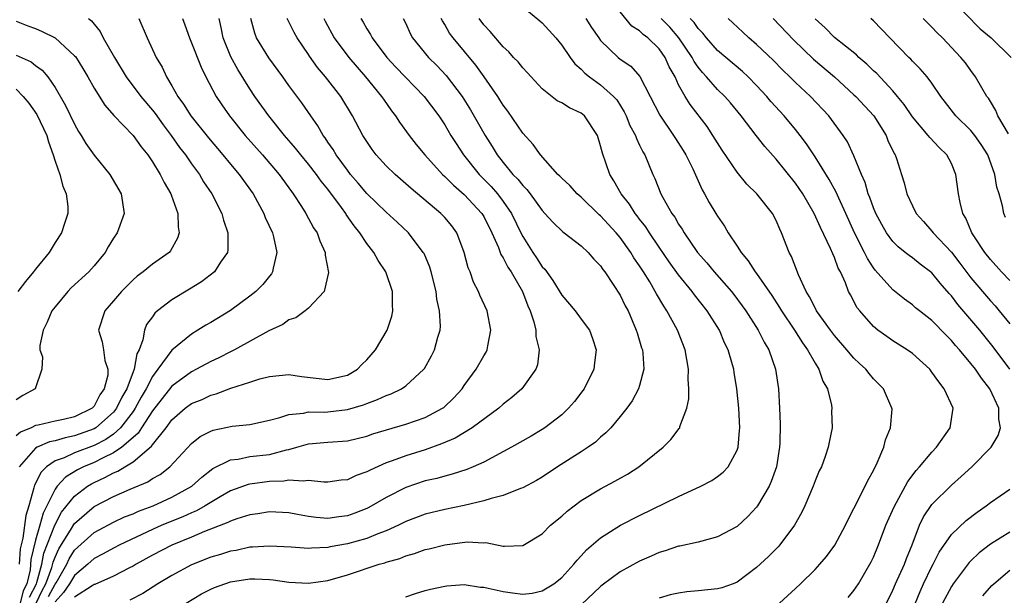
# Model space of a CAD drawing. Units: inches. Extents: x 2619000 to 2622000, y 1506000 to 1509000.
# Drawn here: x 2619319 to 2619420, y 1506294 to 1506353 of the extents above; entities that cross this region are included whole.
import ezdxf

# ---------------------------------------------------------------- set-up
doc = ezdxf.new("R2010")
doc.units = ezdxf.units.IN
doc.header["$MEASUREMENT"] = 0
doc.layers.add('LD26191506_2ft', color=60, linetype='Continuous')

msp = doc.modelspace()

# ---------------------------------------------------------------- linework, layer by layer
at = {"layer": 'LD26191506_2ft'}
for points, elevation in [([(2619414.96, 1506355), (2619417.94, 1506351.94), (2619419.07, 1506351), (2619421.12, 1506349)], 7900), ([(2619371, 1506354.2), (2619372.76, 1506352.76), (2619373, 1506352.55), (2619374.39, 1506351), (2619375, 1506350.26), (2619375.86, 1506349), (2619376.35, 1506348.35), (2619377, 1506347.78), (2619377.37, 1506347.37), (2619377.84, 1506347), (2619379, 1506346.17), (2619380.33, 1506345), (2619380.65, 1506344.65), (2619381.41, 1506343.41), (2619381.62, 1506343), (2619382.01, 1506342.01), (2619382.56, 1506341), (2619382.67, 1506340.67), (2619383, 1506340.01), (2619383.32, 1506339.32), (2619383.52, 1506339), (2619384.34, 1506337), (2619384.56, 1506336.56), (2619385.18, 1506335), (2619385.38, 1506334.62), (2619386.3, 1506333), (2619386.6, 1506332.6), (2619387, 1506331.9), (2619387.37, 1506331.37), (2619387.58, 1506331), (2619388.95, 1506329), (2619389.91, 1506327.91), (2619390.66, 1506327), (2619392.42, 1506325), (2619392.67, 1506324.67), (2619393.52, 1506323.52), (2619393.89, 1506323), (2619395.17, 1506321), (2619395.78, 1506319.78), (2619396.25, 1506319), (2619396.95, 1506317), (2619397.27, 1506315), (2619397.37, 1506313), (2619397.41, 1506311.41), (2619397.38, 1506309.38), (2619397.36, 1506309), (2619397.05, 1506307), (2619396.51, 1506305.49), (2619396.28, 1506305), (2619395.1, 1506303), (2619395, 1506302.85), (2619394.11, 1506301.89), (2619393, 1506300.87), (2619391, 1506299.8), (2619389.38, 1506299.38), (2619389, 1506299.26), (2619387.13, 1506298.87), (2619387, 1506298.86), (2619385.62, 1506298.38), (2619385, 1506298.22), (2619384.17, 1506297.83), (2619383, 1506297.33), (2619381, 1506296.23), (2619379.15, 1506294.85), (2619379, 1506294.73), (2619377, 1506292.83)], 7920), ([(2619397.35, 1506293), (2619399, 1506294.5), (2619399.52, 1506295), (2619401, 1506296.46), (2619401.49, 1506297), (2619402.19, 1506297.81), (2619403.03, 1506298.97), (2619404.14, 1506301), (2619404.41, 1506301.59), (2619405, 1506302.72), (2619406.14, 1506305), (2619406.41, 1506305.59), (2619407, 1506306.62), (2619407.39, 1506307.39), (2619408.08, 1506309), (2619408.24, 1506309.76), (2619408.76, 1506311), (2619408.91, 1506312.91), (2619408.9, 1506313), (2619408.04, 1506315), (2619407, 1506316.03), (2619406.56, 1506316.56), (2619406.23, 1506317), (2619405.58, 1506317.58), (2619405, 1506318.13), (2619404.28, 1506319), (2619403, 1506320.46), (2619402.59, 1506321), (2619401.17, 1506323), (2619401, 1506323.32), (2619400.45, 1506324.45), (2619400.09, 1506325), (2619399.31, 1506326.69), (2619398.59, 1506328.59), (2619398.36, 1506329), (2619397.57, 1506331), (2619397.38, 1506331.38), (2619397, 1506332.28), (2619396.63, 1506333), (2619395.04, 1506335), (2619394.01, 1506336.01), (2619393, 1506337.21), (2619391.47, 1506339.47), (2619390.53, 1506341), (2619389.92, 1506341.92), (2619388.17, 1506344.17), (2619387.66, 1506345), (2619387, 1506346.2), (2619386.63, 1506347), (2619386.03, 1506348.03), (2619385.62, 1506349), (2619385, 1506349.87), (2619383.83, 1506351), (2619383.35, 1506351.35), (2619383, 1506351.71), (2619382.21, 1506352.21), (2619381, 1506353.67)], 7916), ([(2619319, 1506352.73), (2619320.22, 1506352.22), (2619321, 1506351.95), (2619321.67, 1506351.67), (2619323, 1506351), (2619325, 1506349.17), (2619325.08, 1506349.08), (2619325.86, 1506347.86), (2619326.36, 1506347), (2619327, 1506345.85), (2619328.09, 1506344.09), (2619329.03, 1506343.03), (2619331.01, 1506341), (2619331.83, 1506339.83), (2619332.52, 1506339), (2619333, 1506338.3), (2619333.8, 1506337), (2619334.18, 1506336.18), (2619334.87, 1506335), (2619334.9, 1506334.9), (2619335.59, 1506333), (2619335.62, 1506331.62), (2619335.73, 1506331), (2619335.56, 1506330.44), (2619334.85, 1506329.15), (2619334.71, 1506329), (2619333, 1506327.79), (2619332.05, 1506327), (2619331.44, 1506326.56), (2619331, 1506326.17), (2619329.82, 1506325), (2619329, 1506324.02), (2619328.1, 1506323), (2619327.46, 1506321), (2619327.83, 1506319.83), (2619327.97, 1506319), (2619328.1, 1506317.9), (2619328.41, 1506317), (2619328.4, 1506316.4), (2619328.05, 1506315), (2619327.61, 1506314.39), (2619327, 1506313.22), (2619326.79, 1506313), (2619325, 1506312.12), (2619323.85, 1506311.85), (2619323, 1506311.68), (2619321.26, 1506311.26), (2619321, 1506311.23), (2619320.53, 1506311), (2619319.45, 1506310.55), (2619319, 1506310.17)], 7944), ([(2619331.6, 1506353), (2619332.44, 1506351), (2619333.39, 1506349), (2619333.98, 1506347.98), (2619334.44, 1506347), (2619335, 1506346.09), (2619335.6, 1506345), (2619336.19, 1506344.19), (2619336.92, 1506343), (2619338.74, 1506340.74), (2619340.23, 1506339), (2619341, 1506338.05), (2619341.89, 1506337), (2619343.33, 1506335), (2619344.42, 1506333), (2619344.58, 1506332.58), (2619345.3, 1506331), (2619345.41, 1506330.59), (2619345.77, 1506329), (2619345.38, 1506327.38), (2619345.33, 1506327), (2619345.21, 1506326.79), (2619345, 1506326.57), (2619344.31, 1506325.69), (2619343.61, 1506325), (2619343, 1506324.51), (2619341, 1506323.03), (2619339, 1506321.81), (2619338.48, 1506321.52), (2619337.66, 1506321), (2619337, 1506320.62), (2619335, 1506318.98), (2619333.56, 1506317), (2619333, 1506316.26), (2619332.36, 1506315), (2619331.85, 1506314.15), (2619331.23, 1506313), (2619331, 1506312.67), (2619329.72, 1506311), (2619329, 1506310.35), (2619328.21, 1506309.79), (2619327, 1506309.18), (2619325, 1506308.43), (2619323.93, 1506307.93), (2619323, 1506307.6), (2619322.13, 1506307), (2619321.56, 1506306.44), (2619320.89, 1506305.11), (2619320.83, 1506304.83), (2619320.3, 1506303), (2619319.99, 1506302.01), (2619319.68, 1506299.68), (2619319.41, 1506298.59), (2619319.31, 1506297)], 7940), ([(2619326.43, 1506353), (2619326.75, 1506352.75), (2619327, 1506352.41), (2619327.64, 1506351.64), (2619327.95, 1506351), (2619329.11, 1506349), (2619330.3, 1506347), (2619331.79, 1506345), (2619333, 1506343.59), (2619333.26, 1506343.26), (2619334.09, 1506342.09), (2619334.9, 1506341), (2619335.76, 1506339.76), (2619336.37, 1506339), (2619337, 1506338.09), (2619337.81, 1506337), (2619338.25, 1506336.25), (2619339.1, 1506335), (2619340.12, 1506333), (2619340.29, 1506332.29), (2619340.74, 1506331), (2619340.74, 1506329.26), (2619340.7, 1506329), (2619339.99, 1506327.99), (2619339.35, 1506327), (2619338.03, 1506325.97), (2619336.79, 1506325.21), (2619335, 1506324.14), (2619333.52, 1506323), (2619333.24, 1506322.76), (2619333, 1506322.4), (2619332.4, 1506321.6), (2619332.18, 1506321), (2619332.02, 1506320.02), (2619331.62, 1506319), (2619331.4, 1506318.6), (2619331.11, 1506317), (2619331, 1506316.73), (2619330.36, 1506315), (2619329.86, 1506314.14), (2619329.32, 1506313), (2619329, 1506312.6), (2619327.2, 1506311), (2619327, 1506310.88), (2619325, 1506310.16), (2619324.02, 1506309.98), (2619323, 1506309.68), (2619322.43, 1506309.57), (2619321.16, 1506309), (2619321, 1506308.91), (2619319.32, 1506307)], 7942), ([(2619336.07, 1506353), (2619336.33, 1506352.33), (2619336.78, 1506351), (2619337, 1506350.49), (2619337.98, 1506347.98), (2619338.46, 1506347), (2619339.54, 1506345), (2619340.12, 1506344.12), (2619340.9, 1506343), (2619342.51, 1506341), (2619344.29, 1506339), (2619346, 1506337), (2619347.25, 1506335.25), (2619347.45, 1506335), (2619348.31, 1506333.69), (2619348.74, 1506333), (2619349.53, 1506331.53), (2619349.89, 1506331), (2619350.17, 1506330.17), (2619350.72, 1506329), (2619350.72, 1506328.72), (2619351.06, 1506326.94), (2619350.63, 1506325), (2619349, 1506323.27), (2619348.68, 1506323), (2619347.72, 1506322.28), (2619347, 1506322.07), (2619346.39, 1506321.61), (2619344.95, 1506320.95), (2619341.41, 1506319), (2619341, 1506318.8), (2619339.82, 1506318.18), (2619339, 1506317.81), (2619337.53, 1506317), (2619337, 1506316.74), (2619335, 1506315.28), (2619333.99, 1506314.01), (2619333, 1506312.74), (2619331.87, 1506311), (2619331.54, 1506310.46), (2619331, 1506310.01), (2619329.84, 1506309), (2619329, 1506308.42), (2619327.92, 1506307.92), (2619327, 1506307.44), (2619325.93, 1506307), (2619325.31, 1506306.69), (2619324.07, 1506305.93), (2619323.23, 1506305), (2619323, 1506304.69), (2619322.16, 1506303), (2619321.76, 1506302.24), (2619321.44, 1506301), (2619321, 1506299.46), (2619320.51, 1506297.49), (2619320.43, 1506296.43), (2619320.1, 1506295), (2619319.73, 1506294.27), (2619319.4, 1506293)], 7938), ([(2619320.39, 1506293.61), (2619321.09, 1506295), (2619321.13, 1506295.13), (2619321.63, 1506297), (2619321.85, 1506298.15), (2619322.98, 1506301.02), (2619323.67, 1506302.33), (2619325, 1506303.99), (2619326.32, 1506305), (2619326.74, 1506305.26), (2619327, 1506305.4), (2619328.11, 1506305.89), (2619329, 1506306.38), (2619329.45, 1506306.55), (2619330.16, 1506307), (2619331, 1506307.5), (2619332.9, 1506309.1), (2619333, 1506309.26), (2619334.39, 1506311), (2619335, 1506311.82), (2619336.36, 1506313), (2619337, 1506313.48), (2619338.09, 1506313.91), (2619339, 1506314.35), (2619339.53, 1506314.47), (2619341.05, 1506315.05), (2619343, 1506315.69), (2619344.02, 1506316.02), (2619345, 1506316.28), (2619347, 1506316.47), (2619348.28, 1506316.28), (2619351, 1506315.96), (2619353, 1506316.39), (2619354.05, 1506317), (2619354.5, 1506317.5), (2619355, 1506317.98), (2619355.89, 1506319), (2619357.08, 1506321), (2619357.55, 1506322.45), (2619357.67, 1506323), (2619357.62, 1506323.62), (2619357.62, 1506325), (2619356.94, 1506327), (2619356.16, 1506328.16), (2619355.71, 1506329), (2619355, 1506329.91), (2619354.29, 1506331), (2619353.71, 1506331.71), (2619352.89, 1506332.89), (2619352.83, 1506333), (2619352.39, 1506333.61), (2619351, 1506335.47), (2619350.31, 1506336.31), (2619349.82, 1506337), (2619349, 1506338.05), (2619348.21, 1506339), (2619347.69, 1506339.69), (2619346.56, 1506341), (2619344.94, 1506343), (2619343.52, 1506345), (2619343, 1506345.77), (2619341.75, 1506347.75), (2619341.05, 1506349.05), (2619340.25, 1506351), (2619340.05, 1506352.05), (2619339.84, 1506353)], 7936), ([(2619321.07, 1506293), (2619321.69, 1506294.31), (2619322.06, 1506295), (2619322.66, 1506296.66), (2619322.79, 1506297.21), (2619323, 1506297.74), (2619323.4, 1506298.6), (2619324.68, 1506300.68), (2619324.91, 1506301.09), (2619325, 1506301.2), (2619327, 1506302.93), (2619329, 1506303.96), (2619330.7, 1506304.7), (2619332.53, 1506305.47), (2619333, 1506305.79), (2619333.78, 1506306.22), (2619334.79, 1506307), (2619337, 1506309.38), (2619337.9, 1506310.1), (2619339, 1506310.67), (2619339.24, 1506310.76), (2619341.16, 1506311.16), (2619343, 1506311.35), (2619345, 1506311.8), (2619346.06, 1506312.06), (2619347, 1506312.38), (2619348.51, 1506312.51), (2619349, 1506312.63), (2619350.62, 1506312.62), (2619351, 1506312.65), (2619353, 1506312.87), (2619354.65, 1506313.35), (2619355, 1506313.49), (2619356.11, 1506313.89), (2619357, 1506314.33), (2619357.5, 1506314.5), (2619358.56, 1506315), (2619359, 1506315.29), (2619360.84, 1506317), (2619360.91, 1506317.09), (2619361.63, 1506318.37), (2619361.95, 1506319), (2619362.29, 1506320.29), (2619362.52, 1506321), (2619362.56, 1506321.44), (2619362.47, 1506323), (2619362.2, 1506324.2), (2619362.11, 1506325), (2619361.6, 1506327), (2619361.47, 1506327.47), (2619360.87, 1506328.87), (2619360.79, 1506329), (2619359.26, 1506331), (2619358.11, 1506332.11), (2619357, 1506333.12), (2619355, 1506335.05), (2619354.11, 1506336.11), (2619353.33, 1506337), (2619353, 1506337.42), (2619351.85, 1506339), (2619351.55, 1506339.55), (2619351, 1506340.31), (2619350.73, 1506340.73), (2619350.52, 1506341), (2619349.98, 1506341.98), (2619349.24, 1506343), (2619348.34, 1506344.34), (2619347, 1506346.13), (2619346.37, 1506347), (2619344.94, 1506348.94), (2619343.68, 1506351), (2619343.49, 1506351.49), (2619343.1, 1506353)], 7934), ([(2619322.32, 1506293.68), (2619323, 1506294.95), (2619323.11, 1506295.11), (2619324.19, 1506297), (2619324.44, 1506297.56), (2619325, 1506298.46), (2619327, 1506300.27), (2619329, 1506301.33), (2619330.14, 1506301.86), (2619331, 1506302.19), (2619331.56, 1506302.44), (2619333.07, 1506303), (2619335, 1506303.88), (2619337.03, 1506305), (2619338.06, 1506305.94), (2619339.19, 1506306.81), (2619341, 1506307.71), (2619341.79, 1506307.79), (2619343, 1506308.04), (2619345, 1506308.27), (2619346.74, 1506308.74), (2619347, 1506308.79), (2619347.81, 1506309), (2619349, 1506309.34), (2619351, 1506309.53), (2619353, 1506309.68), (2619355, 1506310.15), (2619355.63, 1506310.37), (2619359, 1506311.37), (2619361, 1506312.06), (2619362.75, 1506313), (2619362.9, 1506313.1), (2619363.92, 1506314.08), (2619364.77, 1506315), (2619365, 1506315.33), (2619366.23, 1506317), (2619367, 1506318.38), (2619367.24, 1506318.76), (2619367.35, 1506319), (2619367.42, 1506319.42), (2619367.74, 1506321), (2619367.36, 1506323), (2619366.6, 1506324.6), (2619366.45, 1506325), (2619365.94, 1506325.94), (2619365.59, 1506327), (2619365.41, 1506327.41), (2619365, 1506329), (2619364.22, 1506331), (2619363.71, 1506331.71), (2619363, 1506332.57), (2619362.6, 1506333), (2619359.54, 1506335.54), (2619359, 1506336.04), (2619357.89, 1506337), (2619357, 1506337.88), (2619355.97, 1506339), (2619355.55, 1506339.55), (2619355, 1506340.36), (2619354.6, 1506341), (2619353.54, 1506343), (2619352.33, 1506345), (2619350.77, 1506347), (2619349.95, 1506347.95), (2619349.12, 1506349.12), (2619349, 1506349.31), (2619347.84, 1506351), (2619347.54, 1506351.54), (2619346.83, 1506353)], 7932), ([(2619350.59, 1506353), (2619350.72, 1506352.72), (2619351.64, 1506351), (2619353.14, 1506349), (2619353.99, 1506347.99), (2619354.87, 1506347), (2619356.51, 1506345), (2619356.7, 1506344.7), (2619357.52, 1506343.52), (2619357.93, 1506343), (2619358.35, 1506342.35), (2619359.33, 1506341), (2619360.07, 1506340.07), (2619360.95, 1506339), (2619362.76, 1506337), (2619363, 1506336.79), (2619363.88, 1506335.88), (2619365, 1506334.95), (2619366.81, 1506333), (2619367, 1506332.69), (2619367.84, 1506331), (2619368.52, 1506329.48), (2619368.77, 1506328.77), (2619369, 1506328.45), (2619369.48, 1506327.48), (2619369.82, 1506327), (2619370.99, 1506325), (2619371.52, 1506323.52), (2619371.75, 1506323), (2619372.13, 1506321.87), (2619372.33, 1506321), (2619372.35, 1506320.35), (2619372.69, 1506319), (2619372.53, 1506317.47), (2619372.36, 1506317), (2619370.9, 1506315), (2619369.88, 1506314.12), (2619369, 1506313.41), (2619368.56, 1506313), (2619365.82, 1506311), (2619364.06, 1506309.94), (2619362.66, 1506309.34), (2619361, 1506308.75), (2619359, 1506308.13), (2619357.6, 1506307.6), (2619357, 1506307.4), (2619355.33, 1506306.67), (2619355, 1506306.48), (2619353.89, 1506306.11), (2619353, 1506305.68), (2619352.38, 1506305.62), (2619351, 1506305.44), (2619350.57, 1506305.43), (2619349, 1506305.61), (2619348.47, 1506305.53), (2619347, 1506305.63), (2619346.47, 1506305.53), (2619345, 1506305.48), (2619343, 1506305.23), (2619342.81, 1506305.19), (2619341, 1506304.55), (2619339.93, 1506303.93), (2619338.4, 1506303), (2619337.51, 1506302.49), (2619337, 1506302.28), (2619336.12, 1506301.88), (2619333.96, 1506301), (2619333, 1506300.58), (2619329.66, 1506299), (2619329, 1506298.65), (2619327.94, 1506298.06), (2619327, 1506297.59), (2619326.37, 1506297), (2619325, 1506295.86), (2619324.49, 1506295), (2619323.88, 1506294.12), (2619323, 1506293.14)], 7930), ([(2619354.37, 1506353), (2619354.61, 1506352.61), (2619355, 1506351.93), (2619355.36, 1506351.36), (2619355.54, 1506351), (2619357.06, 1506349), (2619357.99, 1506347.99), (2619360.9, 1506345), (2619362.38, 1506343), (2619363, 1506342.07), (2619363.63, 1506341), (2619364.16, 1506340.16), (2619364.92, 1506339), (2619366.52, 1506337), (2619367.75, 1506335.75), (2619368.41, 1506335), (2619369, 1506334.22), (2619369.84, 1506333), (2619370.87, 1506330.87), (2619371, 1506330.64), (2619372.03, 1506329), (2619372.42, 1506328.42), (2619373, 1506327.52), (2619373.26, 1506327.26), (2619374.1, 1506326.1), (2619375, 1506324.61), (2619376.37, 1506323), (2619377, 1506322.16), (2619377.84, 1506321), (2619378.17, 1506320.17), (2619378.53, 1506319), (2619378.35, 1506317.65), (2619378.29, 1506317), (2619377.29, 1506315), (2619377.17, 1506314.83), (2619376.3, 1506313.7), (2619375.7, 1506313), (2619375, 1506312.34), (2619373.28, 1506311), (2619373, 1506310.82), (2619371.86, 1506310.14), (2619369.84, 1506309), (2619367, 1506307.49), (2619365.91, 1506307), (2619365.27, 1506306.73), (2619363.77, 1506306.23), (2619363, 1506306.05), (2619362.19, 1506305.81), (2619361, 1506305.55), (2619359, 1506304.88), (2619357, 1506303.86), (2619355.19, 1506302.81), (2619355, 1506302.72), (2619353.76, 1506302.24), (2619353, 1506301.97), (2619352.13, 1506301.87), (2619351, 1506301.7), (2619349.79, 1506301.79), (2619349, 1506301.9), (2619347.88, 1506302.12), (2619347, 1506302.27), (2619345, 1506302.37), (2619343.82, 1506302.18), (2619343, 1506302.08), (2619341.66, 1506301.66), (2619341, 1506301.42), (2619340.74, 1506301.27), (2619338.35, 1506300.35), (2619337, 1506299.78), (2619335, 1506298.97), (2619333, 1506297.92), (2619331.32, 1506297), (2619331, 1506296.81), (2619330.63, 1506296.63), (2619329, 1506295.77), (2619327.07, 1506294.93), (2619327, 1506294.91), (2619326.8, 1506294.8), (2619325, 1506293.63)], 7928), ([(2619358.74, 1506353), (2619359, 1506352.46), (2619359.45, 1506351.45), (2619359.7, 1506351), (2619361.33, 1506349), (2619362.17, 1506348.17), (2619363.15, 1506347.15), (2619364.79, 1506345), (2619365.63, 1506343.63), (2619367.13, 1506341), (2619367.87, 1506339.87), (2619368.38, 1506339), (2619369, 1506338.21), (2619370, 1506337), (2619370.5, 1506336.5), (2619371, 1506335.84), (2619371.43, 1506335.43), (2619371.76, 1506335), (2619373, 1506333.29), (2619373.28, 1506333), (2619374.08, 1506332.08), (2619375.1, 1506331.1), (2619375.27, 1506331), (2619377, 1506329.66), (2619377.71, 1506329), (2619378.3, 1506328.3), (2619379, 1506327.61), (2619379.23, 1506327.23), (2619379.42, 1506327), (2619380.29, 1506325.71), (2619381, 1506324.6), (2619381.52, 1506323.52), (2619381.81, 1506323), (2619382.66, 1506321), (2619382.73, 1506320.73), (2619383.2, 1506319.2), (2619383.28, 1506319), (2619383.33, 1506318.67), (2619383.43, 1506317), (2619383, 1506315.34), (2619382.9, 1506315), (2619382.22, 1506313.78), (2619381.67, 1506313), (2619381, 1506312.16), (2619380.03, 1506311), (2619379.53, 1506310.47), (2619379, 1506310.03), (2619378.47, 1506309.53), (2619377.73, 1506309), (2619377, 1506308.53), (2619374.57, 1506307), (2619373, 1506305.95), (2619372.4, 1506305.6), (2619371, 1506304.84), (2619370.77, 1506304.77), (2619369, 1506304.06), (2619367.76, 1506303.76), (2619367, 1506303.5), (2619365, 1506303.03), (2619363, 1506302.63), (2619361, 1506302.15), (2619359, 1506301.38), (2619358.26, 1506301), (2619357, 1506300.43), (2619356.12, 1506300.12), (2619355, 1506299.66), (2619353, 1506299.11), (2619351.22, 1506298.78), (2619351, 1506298.73), (2619349.33, 1506298.67), (2619349, 1506298.63), (2619347.24, 1506298.76), (2619345, 1506298.87), (2619343.26, 1506298.74), (2619343, 1506298.74), (2619341.57, 1506298.43), (2619341, 1506298.34), (2619339.99, 1506298.01), (2619339, 1506297.72), (2619337, 1506296.93), (2619335, 1506295.85), (2619333.56, 1506295), (2619331.99, 1506294.01), (2619330.67, 1506293.33)], 7926), ([(2619336.47, 1506293), (2619338.04, 1506293.96), (2619339, 1506294.46), (2619339.37, 1506294.63), (2619341, 1506295.19), (2619343, 1506295.5), (2619343.51, 1506295.51), (2619345, 1506295.44), (2619345.4, 1506295.4), (2619347, 1506295.16), (2619349, 1506295.06), (2619351, 1506295.35), (2619353, 1506295.92), (2619356.28, 1506297), (2619356.85, 1506297.15), (2619357, 1506297.2), (2619358.4, 1506297.6), (2619359, 1506297.85), (2619359.9, 1506298.1), (2619361, 1506298.51), (2619361.4, 1506298.6), (2619363.01, 1506299.01), (2619365.29, 1506299.29), (2619367, 1506299.21), (2619367.22, 1506299.22), (2619369, 1506298.87), (2619369.14, 1506298.86), (2619371, 1506298.91), (2619373, 1506300.13), (2619373.84, 1506301), (2619375, 1506301.95), (2619375.56, 1506302.44), (2619376.27, 1506303), (2619377, 1506303.53), (2619379, 1506304.75), (2619380.47, 1506305.53), (2619381.74, 1506306.26), (2619382.91, 1506307), (2619385.41, 1506309), (2619386.21, 1506309.79), (2619387.07, 1506310.93), (2619387.11, 1506311), (2619387.14, 1506311.14), (2619387.83, 1506313), (2619388.04, 1506313.96), (2619388.05, 1506315), (2619387.99, 1506315.99), (2619388.03, 1506317), (2619387.68, 1506319), (2619386.89, 1506321), (2619385.8, 1506323), (2619385.47, 1506323.47), (2619384.74, 1506324.74), (2619384.61, 1506325), (2619384.04, 1506325.96), (2619383.39, 1506327), (2619383, 1506327.6), (2619382.42, 1506328.42), (2619382.09, 1506329), (2619381, 1506330.52), (2619380.6, 1506331), (2619379, 1506332.75), (2619378.86, 1506332.86), (2619377, 1506334.66), (2619376.59, 1506335), (2619375.84, 1506335.84), (2619375, 1506336.61), (2619374.81, 1506336.81), (2619374.61, 1506337), (2619372.81, 1506339), (2619372.07, 1506340.07), (2619371, 1506341.22), (2619369.48, 1506343.48), (2619369, 1506344.1), (2619368.66, 1506344.66), (2619368.44, 1506345), (2619367.05, 1506347), (2619366.2, 1506348.2), (2619363.85, 1506351), (2619363.5, 1506351.5), (2619363, 1506352.36), (2619362.75, 1506352.75), (2619362.63, 1506353)], 7924), ([(2619359, 1506293.67), (2619360, 1506294), (2619361, 1506294.31), (2619361.55, 1506294.45), (2619363, 1506294.77), (2619363.2, 1506294.8), (2619365, 1506294.91), (2619366.65, 1506294.65), (2619367, 1506294.64), (2619367.44, 1506294.56), (2619369, 1506294.21), (2619369.94, 1506294.06), (2619371, 1506293.95), (2619371.97, 1506294.03), (2619373, 1506294.27), (2619374.21, 1506295), (2619375, 1506295.64), (2619376.26, 1506297), (2619376.58, 1506297.42), (2619377, 1506297.86), (2619377.53, 1506298.47), (2619379, 1506299.7), (2619381.03, 1506301), (2619383, 1506302.02), (2619387, 1506303.95), (2619389.27, 1506305), (2619390.4, 1506305.6), (2619391, 1506306.01), (2619391.56, 1506306.44), (2619392.07, 1506307), (2619393, 1506308.71), (2619393.1, 1506309), (2619393.26, 1506310.74), (2619393.27, 1506311), (2619393.17, 1506313), (2619392.98, 1506315), (2619392.69, 1506316.69), (2619392.66, 1506317), (2619392.54, 1506317.46), (2619392.09, 1506319), (2619391.72, 1506319.72), (2619391.19, 1506321), (2619389.94, 1506323), (2619388.63, 1506324.63), (2619388.38, 1506325), (2619387, 1506326.68), (2619386.04, 1506328.04), (2619385, 1506329.54), (2619384.01, 1506331), (2619383.62, 1506331.62), (2619383, 1506332.41), (2619382.75, 1506332.75), (2619382.54, 1506333), (2619381.95, 1506333.95), (2619381.1, 1506335), (2619380.35, 1506336.35), (2619379.93, 1506337), (2619379.18, 1506339.18), (2619379, 1506339.93), (2619378.66, 1506341), (2619377.35, 1506343), (2619377, 1506343.29), (2619375.81, 1506343.81), (2619375, 1506344.34), (2619374.55, 1506344.55), (2619373, 1506345.79), (2619371.87, 1506347), (2619371.46, 1506347.46), (2619371, 1506347.93), (2619370.53, 1506348.53), (2619370.07, 1506349), (2619369.57, 1506349.57), (2619369, 1506350.08), (2619367.65, 1506351.65), (2619367, 1506352.35), (2619366.52, 1506353)], 7922), ([(2619377.48, 1506353), (2619378.07, 1506352.07), (2619378.8, 1506351), (2619379, 1506350.73), (2619380.79, 1506349), (2619381, 1506348.83), (2619382.1, 1506348.1), (2619383.03, 1506347.03), (2619384.08, 1506345), (2619385.06, 1506343.06), (2619386.48, 1506341), (2619386.67, 1506340.67), (2619387.46, 1506339.46), (2619387.74, 1506339), (2619388.45, 1506337.55), (2619389.41, 1506335.41), (2619389.66, 1506335), (2619390.13, 1506334.13), (2619390.82, 1506333), (2619391, 1506332.71), (2619391.7, 1506331.7), (2619392.1, 1506331), (2619393, 1506329.65), (2619393.41, 1506329), (2619394.14, 1506328.14), (2619394.86, 1506327), (2619395, 1506326.82), (2619396.56, 1506324.56), (2619397.35, 1506323.35), (2619397.55, 1506323), (2619398.91, 1506321), (2619399.71, 1506319.71), (2619400.24, 1506319), (2619401, 1506317.64), (2619401.41, 1506317), (2619401.8, 1506315.8), (2619402.27, 1506315), (2619402.68, 1506313.32), (2619402.72, 1506313), (2619402.71, 1506312.71), (2619402.75, 1506311), (2619402.46, 1506309.54), (2619402.36, 1506309), (2619402.05, 1506308.05), (2619401.65, 1506307), (2619401.43, 1506306.57), (2619401, 1506305.55), (2619400.8, 1506305), (2619399.95, 1506303), (2619399.65, 1506302.35), (2619398.9, 1506301), (2619397.4, 1506299), (2619397.21, 1506298.79), (2619396.21, 1506297.79), (2619395, 1506296.67), (2619393, 1506295.17), (2619392.59, 1506295), (2619391.42, 1506294.58), (2619391, 1506294.48), (2619389, 1506294.28), (2619387.83, 1506294.17), (2619387, 1506294.05), (2619386.15, 1506293.85), (2619385, 1506293.53)], 7918), ([(2619404.42, 1506293.58), (2619405, 1506294.31), (2619405.45, 1506295), (2619406.76, 1506297.24), (2619407, 1506297.73), (2619407.53, 1506299), (2619408.28, 1506301), (2619409.11, 1506302.89), (2619410.52, 1506305.48), (2619411.38, 1506306.62), (2619411.73, 1506307), (2619413, 1506308.5), (2619413.47, 1506309), (2619414.87, 1506311), (2619415.17, 1506313), (2619414.27, 1506315), (2619413.71, 1506315.71), (2619413, 1506316.72), (2619412.78, 1506317), (2619411, 1506318.61), (2619410.45, 1506319), (2619409, 1506319.92), (2619408.36, 1506320.36), (2619407.46, 1506321), (2619407, 1506321.4), (2619405.59, 1506323), (2619405.32, 1506323.32), (2619404.63, 1506324.63), (2619404.45, 1506325), (2619404.13, 1506325.87), (2619403.61, 1506327), (2619403.39, 1506327.39), (2619403, 1506328.47), (2619402.83, 1506328.83), (2619402.6, 1506329.4), (2619401.55, 1506331.55), (2619400.92, 1506333), (2619399.75, 1506335), (2619399, 1506336.1), (2619397, 1506338.57), (2619395.85, 1506339.85), (2619394.97, 1506340.97), (2619393.43, 1506343), (2619392.33, 1506344.33), (2619391.75, 1506345), (2619391, 1506345.71), (2619389.87, 1506347), (2619389.44, 1506347.44), (2619389, 1506347.99), (2619388.58, 1506348.58), (2619388.38, 1506349), (2619387.01, 1506351.01), (2619386.09, 1506352.09), (2619385.22, 1506353)], 7914), ([(2619408.35, 1506293), (2619409, 1506294.36), (2619409.26, 1506295), (2619410.17, 1506297), (2619410.39, 1506297.61), (2619410.96, 1506299), (2619411.72, 1506301), (2619412.14, 1506301.86), (2619413, 1506303.12), (2619415, 1506305.12), (2619416.01, 1506305.99), (2619417.09, 1506307), (2619419.07, 1506309), (2619419.8, 1506310.2), (2619420.04, 1506311), (2619419.88, 1506311.87), (2619419.88, 1506313), (2619418.95, 1506315), (2619418.08, 1506316.08), (2619417.47, 1506317), (2619417, 1506317.6), (2619415.82, 1506319), (2619415.43, 1506319.43), (2619415, 1506319.97), (2619414.48, 1506320.48), (2619413, 1506322), (2619411.72, 1506323), (2619411.32, 1506323.32), (2619411, 1506323.61), (2619410.2, 1506324.2), (2619409, 1506325.15), (2619407.18, 1506327.18), (2619407, 1506327.42), (2619406.38, 1506328.38), (2619406.09, 1506329), (2619405.07, 1506331), (2619404.17, 1506333), (2619403.44, 1506334.56), (2619403.18, 1506335.18), (2619402.47, 1506336.47), (2619401, 1506338.8), (2619400.13, 1506340.13), (2619399.48, 1506341), (2619399, 1506341.61), (2619397.83, 1506343), (2619396.47, 1506344.47), (2619396.04, 1506345), (2619395, 1506346.12), (2619394.13, 1506347), (2619393.55, 1506347.55), (2619391, 1506349.7), (2619389.86, 1506351), (2619389.48, 1506351.48), (2619389, 1506351.96), (2619388.58, 1506352.58), (2619388.19, 1506353)], 7912), ([(2619421, 1506317), (2619419.3, 1506319.3), (2619417.92, 1506321), (2619415.66, 1506323.66), (2619415, 1506324.53), (2619414.77, 1506324.77), (2619413.85, 1506325.85), (2619413, 1506326.89), (2619411.8, 1506327.8), (2619411, 1506328.44), (2619410.67, 1506328.67), (2619410.27, 1506329), (2619409.55, 1506329.55), (2619409, 1506330.1), (2619408.34, 1506331), (2619407.85, 1506331.85), (2619407.23, 1506333), (2619407, 1506333.56), (2619406.63, 1506334.63), (2619406.47, 1506335), (2619406.16, 1506336.16), (2619405.77, 1506337), (2619405, 1506338.9), (2619404.32, 1506340.32), (2619403.88, 1506341), (2619402.41, 1506343), (2619400.55, 1506345), (2619399, 1506346.43), (2619398.43, 1506347), (2619397.69, 1506347.69), (2619396.7, 1506348.7), (2619395, 1506350.32), (2619394.2, 1506351), (2619393.58, 1506351.58), (2619392.56, 1506352.56), (2619392.08, 1506353)], 7910), ([(2619396.72, 1506353), (2619398.8, 1506350.8), (2619400.83, 1506348.83), (2619402.99, 1506347), (2619405, 1506345.17), (2619405.18, 1506345), (2619407.03, 1506343), (2619408.29, 1506341), (2619408.49, 1506340.49), (2619409.14, 1506339.14), (2619409.23, 1506339), (2619409.37, 1506338.63), (2619409.89, 1506337), (2619410.14, 1506336.14), (2619410.43, 1506335), (2619411, 1506333.77), (2619411.39, 1506333), (2619412.15, 1506332.15), (2619413, 1506331.18), (2619413.13, 1506331), (2619415, 1506329.01), (2619415.88, 1506327.88), (2619417, 1506326.4), (2619419, 1506324.04), (2619419.5, 1506323.5), (2619419.91, 1506323), (2619421, 1506321.66)], 7908), ([(2619421, 1506326.11), (2619420.14, 1506327), (2619419, 1506328.27), (2619418.42, 1506329), (2619417.31, 1506330.69), (2619417.11, 1506331), (2619416.49, 1506332.49), (2619416.17, 1506333), (2619415.9, 1506334.1), (2619415.72, 1506335), (2619415.45, 1506337), (2619415, 1506338.1), (2619414.54, 1506339), (2619413.74, 1506339.74), (2619412.78, 1506340.78), (2619412.63, 1506341), (2619411, 1506342.91), (2619410.16, 1506344.16), (2619409.48, 1506345), (2619409, 1506345.56), (2619407.33, 1506347.33), (2619407, 1506347.63), (2619406.31, 1506348.31), (2619405.49, 1506349), (2619405.25, 1506349.25), (2619403, 1506351.05), (2619402.04, 1506352.04), (2619401, 1506352.96)], 7906), ([(2619420.56, 1506332.56), (2619420.39, 1506333), (2619420.23, 1506333.77), (2619419.9, 1506335), (2619419.68, 1506335.68), (2619419.46, 1506337), (2619418.73, 1506339), (2619418.06, 1506340.06), (2619417.4, 1506341), (2619417, 1506341.49), (2619415.47, 1506343), (2619414.38, 1506344.38), (2619413.92, 1506345), (2619413, 1506346.36), (2619412.52, 1506347), (2619411.81, 1506347.81), (2619411, 1506348.62), (2619410.82, 1506348.82), (2619410.63, 1506349), (2619408.68, 1506351), (2619407, 1506352.76), (2619406.74, 1506353)], 7904), ([(2619420.85, 1506341.15), (2619419.77, 1506343), (2619419.56, 1506343.56), (2619419, 1506344.46), (2619418.81, 1506344.81), (2619418.65, 1506345), (2619418.13, 1506345.87), (2619417.49, 1506347), (2619417, 1506347.65), (2619416.44, 1506348.44), (2619415.98, 1506349), (2619414.08, 1506351), (2619413.53, 1506351.53), (2619413, 1506352.09), (2619412.09, 1506353)], 7902), ([(2619319, 1506349.22), (2619320.56, 1506348.56), (2619321, 1506348.18), (2619321.68, 1506347.68), (2619322.25, 1506347), (2619323, 1506345.92), (2619324.08, 1506344.08), (2619325, 1506342.14), (2619325.41, 1506341.41), (2619325.69, 1506341), (2619326.17, 1506340.16), (2619327, 1506338.96), (2619328.62, 1506337), (2619329.8, 1506335), (2619330.08, 1506333), (2619329.38, 1506331), (2619329, 1506330.44), (2619328.45, 1506329.55), (2619328.14, 1506329), (2619327, 1506327.62), (2619326.45, 1506327), (2619324.65, 1506325.35), (2619324.32, 1506325), (2619323, 1506323.42), (2619322.68, 1506323), (2619322.18, 1506321.82), (2619321.77, 1506321), (2619321.45, 1506319.45), (2619321.45, 1506319), (2619321.72, 1506318.28), (2619321.65, 1506317), (2619320.94, 1506315), (2619319.69, 1506314.31), (2619319, 1506313.87)], 7946), ([(2619319, 1506345.73), (2619319.73, 1506345), (2619320.31, 1506344.31), (2619321.13, 1506343.13), (2619322.16, 1506341), (2619322.33, 1506340.33), (2619322.82, 1506339), (2619323, 1506338.35), (2619323.49, 1506337), (2619323.78, 1506335.78), (2619324.15, 1506335), (2619324.31, 1506333.69), (2619324.32, 1506333), (2619323.96, 1506331.96), (2619323.65, 1506331), (2619323, 1506330), (2619322.4, 1506329), (2619321, 1506327.28), (2619320.79, 1506327), (2619319.98, 1506326.02), (2619319.16, 1506325)], 7948), ([(2619411, 1506292.29), (2619411.78, 1506294.22), (2619412.14, 1506295), (2619413, 1506296.76), (2619413.14, 1506297), (2619413.75, 1506298.25), (2619415, 1506300.04), (2619416.51, 1506301.49), (2619417.64, 1506302.36), (2619418.57, 1506303), (2619419, 1506303.33), (2619421, 1506304.69)], 7910), ([(2619421, 1506300.3), (2619419, 1506299.08), (2619417.84, 1506298.16), (2619417, 1506297.37), (2619416.82, 1506297.18), (2619415.19, 1506295), (2619415, 1506294.72), (2619414.1, 1506293)], 7908), ([(2619418.22, 1506293.78), (2619419.16, 1506294.83), (2619419.34, 1506295), (2619421, 1506296.41)], 7906)]:
    msp.add_lwpolyline(points, dxfattribs=dict(at, elevation=elevation))

doc.saveas('drawing.dxf')
